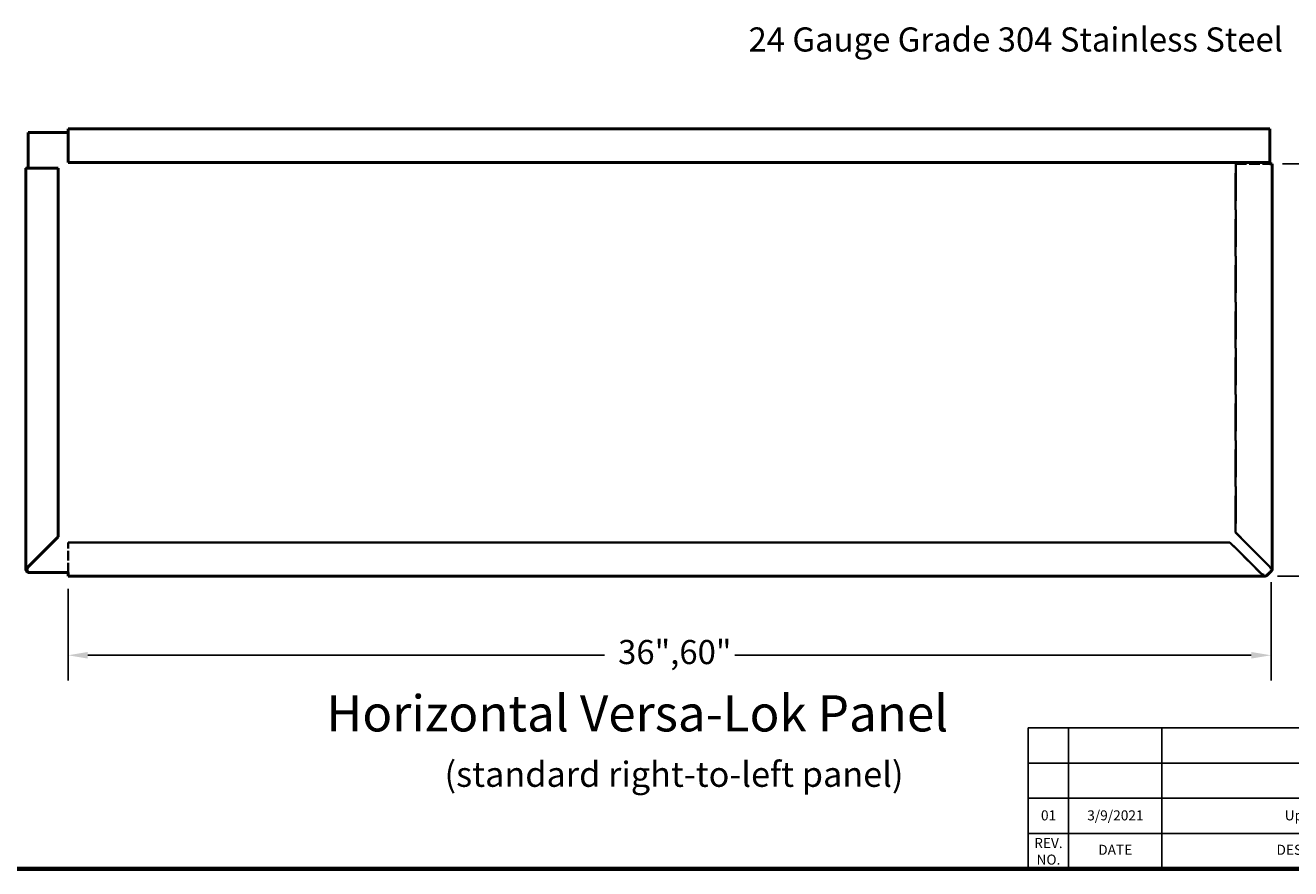
# Model space of a CAD drawing. Units: inches. Extents: x 2 to 134, y 2 to 86.
# Drawn here: x 46 to 97, y 2 to 36 of the extents above; entities that cross this region are included whole.
import ezdxf

# ---------------------------------------------------------------- set-up
doc = ezdxf.new("R2010")
doc.units = ezdxf.units.IN
doc.header["$LTSCALE"] = 8
doc.header["$MEASUREMENT"] = 0
doc.linetypes.add('DASHED', pattern=[0.2067, 0.1654, -0.0413])
for name, color, linetype, lineweight in [('Border (ANSI)', 7, 'Continuous', 70), ('Dimension (ANSI)', 7, 'Continuous', 25), ('Hidden (ANSI)', 7, 'DASHED', 35), ('Logo', 7, 'Continuous', 25), ('Sketch Geometry (ANSI)', 7, 'Continuous', 25), ('Symbol (ANSI)', 7, 'Continuous', 25), ('Title (ANSI)', 7, 'Continuous', 50), ('Visible (ANSI)', 7, 'Continuous', 50)]:
    doc.layers.add(name, color=color, linetype=linetype, lineweight=lineweight)
doc.styles.add('Note Text (ANSI)', font='tahoma.ttf')
doc.styles.add('Text Style39', font='tahoma.ttf')
doc.styles.add('Text Style64', font='tahomabd.ttf')
doc.styles.add('Title Block Info', font='tahoma.ttf')
doc.styles.add('Title Block Labels', font='tahoma.ttf')
doc.dimstyles.new('Default (ANSI)', dxfattribs={"dimscale": 8, "dimtxt": 0.12, "dimasz": 0.098425, "dimexe": 0.125, "dimexo": 0.0625, "dimgap": 0.031496, "dimtad": 0, "dimtih": 1, "dimtoh": 1, "dimrnd": 1e-08, "dimzin": 4, "dimdsep": 46, "dimtxsty": 'Note Text (ANSI)', "dimcen": 0.09, "dimdle": 0.393701, "dimclrd": 256, "dimclre": 256, "dimclrt": 256, "dimadec": 0, "dimazin": 1, "dimtfac": 1, "dimtofl": 0, "dimtmove": 0, "dimatfit": 3, "dimfxl": 1, "dimtolj": 1, "dimtzin": 4, "dimlwd": -1, "dimlwe": -1, "dimarcsym": 0})

# ---------------------------------------------------------------- blocks, each defined once
blk = doc.blocks.new('Borders ATAS A Border')
at = {"layer": 'Border (ANSI)'}
blk.add_line((0.3, 0.3), (16.7, 0.3), dxfattribs=at)
blk = doc.blocks.new('Title Blocks ATAS A-B Title Block')
at = {"layer": 'Logo', "linetype": 'Continuous'}
for p, q in [((5.5128, 4.0299), (5.6086, 4.1959)), ((5.5283, 4.0342), (5.6086, 4.1959)), ((5.6086, 4.1959), (5.544, 4.0185)), ((5.7141, 4.0235), (5.6086, 4.1959)), ((5.6086, 4.1959), (5.6731, 4.0185)), ((5.6809, 4.0264), (5.6086, 4.1959)), ((5.7194, 4.1737), (5.7194, 4.1571)), ((5.7194, 4.1737), (5.7638, 4.1737)), ((5.7194, 4.1571), (5.7335, 4.1571)), ((5.7335, 4.1571), (5.7335, 4.0407)), ((5.7498, 4.1571), (5.7638, 4.1571)), ((5.7498, 4.1571), (5.7498, 4.0407)), ((5.7638, 4.1571), (5.7638, 4.1737)), ((5.7992, 4.1737), (5.7829, 4.0407)), ((5.7992, 4.1737), (5.8216, 4.1737)), ((5.8216, 4.1737), (5.8379, 4.0407)), ((5.5723, 4.0964), (5.6448, 4.0964)), ((5.8104, 4.1307), (5.8048, 4.0851)), ((5.8104, 4.1307), (5.816, 4.0851)), ((5.8521, 4.1351), (5.8512, 4.1461)), ((5.8524, 4.1338), (5.8521, 4.1351)), ((5.8536, 4.1304), (5.8524, 4.1338)), ((5.8544, 4.1285), (5.8536, 4.1304)), ((5.8551, 4.127), (5.8544, 4.1285)), ((5.8564, 4.1243), (5.8551, 4.127)), ((5.8577, 4.1224), (5.8564, 4.1243)), ((5.8582, 4.1216), (5.8577, 4.1224)), ((5.8603, 4.1189), (5.8582, 4.1216)), ((5.8605, 4.1186), (5.8603, 4.1189)), ((5.8632, 4.1153), (5.8605, 4.1186)), ((5.8683, 4.1094), (5.8632, 4.1153)), ((5.8685, 4.135), (5.8679, 4.1461)), ((5.8692, 4.1085), (5.8683, 4.1094)), ((5.8728, 4.1277), (5.8685, 4.135)), ((5.8703, 4.1072), (5.8692, 4.1085)), ((5.8703, 4.1072), (5.8752, 4.102)), ((5.8743, 4.1257), (5.8728, 4.1277)), ((5.8827, 4.116), (5.8743, 4.1257)), ((5.8752, 4.102), (5.8785, 4.0984)), ((5.8785, 4.0984), (5.8869, 4.0887)), ((5.886, 4.1124), (5.8827, 4.116)), ((5.8909, 4.1072), (5.886, 4.1124)), ((5.89, 4.146), (5.89, 4.1349)), ((5.9067, 4.1349), (5.89, 4.1349)), ((5.8909, 4.1072), (5.892, 4.1059)), ((5.892, 4.1059), (5.8929, 4.105)), ((5.8929, 4.105), (5.898, 4.0991)), ((5.898, 4.0991), (5.9007, 4.0958)), ((5.9007, 4.0958), (5.9009, 4.0955)), ((5.9009, 4.0955), (5.903, 4.0928)), ((5.903, 4.0928), (5.9035, 4.092)), ((5.9067, 4.146), (5.9067, 4.1349)), ((5.544, 4.0185), (5.5128, 4.0299)), ((5.544, 4.0185), (5.5283, 4.0342)), ((5.5685, 4.0857), (5.6487, 4.0857)), ((5.7335, 4.0407), (5.7498, 4.0407)), ((5.7829, 4.0407), (5.7993, 4.0407)), ((5.8027, 4.0684), (5.7993, 4.0407)), ((5.8027, 4.0684), (5.8181, 4.0684)), ((5.8048, 4.0851), (5.816, 4.0851)), ((5.8181, 4.0684), (5.8215, 4.0407)), ((5.8215, 4.0407), (5.8379, 4.0407)), ((5.8545, 4.0684), (5.8545, 4.0795)), ((5.8545, 4.0795), (5.8712, 4.0795)), ((5.8575, 4.035), (5.8662, 4.0401)), ((5.8575, 4.035), (6.0955, 3.6233)), ((5.8575, 4.035), (5.8575, 4.0325)), ((5.8575, 4.0325), (6.0955, 3.6071)), ((6.1511, 3.6555), (5.8662, 4.0401)), ((5.8662, 4.0401), (5.8684, 4.0388)), ((5.8684, 4.0388), (5.8703, 4.0399)), ((5.8684, 4.0388), (6.1651, 3.6475)), ((5.8699, 4.0422), (5.8712, 4.043)), ((5.8699, 4.0422), (6.175, 3.6691)), ((5.8699, 4.0422), (5.8703, 4.0399)), ((6.1776, 3.6545), (5.8703, 4.0399)), ((5.8712, 4.0684), (5.8712, 4.0795)), ((5.8869, 4.0887), (5.8884, 4.0867)), ((5.8884, 4.0867), (5.8927, 4.0794)), ((6.2466, 3.7106), (5.8889, 4.0415)), ((5.8918, 4.0424), (6.2613, 3.7172)), ((5.8927, 4.0794), (5.8933, 4.0683)), ((6.2869, 3.7176), (5.8948, 4.0437)), ((5.9035, 4.092), (5.9048, 4.0901)), ((5.9048, 4.0901), (5.9061, 4.0874)), ((5.9048, 4.0523), (6.3477, 3.7843)), ((5.9061, 4.0874), (5.9068, 4.0859)), ((6.3477, 3.8004), (5.9064, 4.0549)), ((5.9068, 4.0859), (5.9076, 4.084)), ((5.9076, 4.084), (5.9088, 4.0806)), ((5.9088, 4.0806), (5.9091, 4.0793)), ((5.9088, 4.0605), (6.4035, 3.8034)), ((5.9091, 4.0793), (5.91, 4.0683)), ((5.6731, 4.0185), (5.6809, 4.0264)), ((5.6731, 4.0185), (5.6945, 4.0128)), ((5.6809, 4.0264), (5.7141, 4.0235)), ((5.6899, 4.0256), (5.6945, 4.0128)), ((5.8447, 4.0144), (5.849, 4.0145)), ((5.8864, 3.5945), (5.8447, 4.0144)), ((5.8489, 4.0155), (5.8498, 4.0167)), ((5.9097, 3.6043), (5.8489, 4.0155)), ((5.8498, 4.0167), (5.8508, 4.0164)), ((5.8508, 4.0164), (5.8529, 4.015)), ((5.8529, 4.015), (5.855, 4.0165)), ((5.8556, 4.0168), (5.855, 4.0165)), ((5.8569, 4.0159), (5.8556, 4.0168)), ((5.8569, 4.0159), (5.9499, 3.6011)), ((6.3477, 3.8004), (6.4035, 3.8034)), ((6.3477, 3.7843), (6.3477, 3.8004)), ((6.3685, 3.7854), (6.3477, 3.7974)), ((6.3477, 3.7843), (6.3685, 3.7854)), ((6.2607, 3.7177), (6.2608, 3.7183)), ((6.2622, 3.7164), (6.2607, 3.7177)), ((6.2608, 3.7183), (6.262, 3.7195)), ((6.2608, 3.7183), (6.2608, 3.7183)), ((6.262, 3.7195), (6.2643, 3.7205)), ((6.2647, 3.7154), (6.2622, 3.7164)), ((6.2643, 3.7205), (6.2723, 3.7195)), ((6.2668, 3.7154), (6.2647, 3.7154)), ((6.2685, 3.7156), (6.2668, 3.7154)), ((6.2693, 3.7156), (6.2685, 3.7156)), ((6.2718, 3.7148), (6.2693, 3.7156)), ((6.2738, 3.713), (6.2718, 3.7148)), ((6.2723, 3.7195), (6.2788, 3.7163)), ((6.2788, 3.7163), (6.2845, 3.7162)), ((6.2845, 3.7162), (6.2871, 3.7177)), ((6.0955, 3.6233), (6.1512, 3.6555)), ((6.1512, 3.6555), (6.1652, 3.6474)), ((6.1652, 3.6474), (6.1776, 3.6545)), ((6.175, 3.6693), (6.2466, 3.7106)), ((6.175, 3.6693), (6.1776, 3.6545)), ((6.2466, 3.7106), (6.2682, 3.7087)), ((6.2682, 3.7087), (6.271, 3.7087)), ((6.271, 3.7087), (6.2724, 3.7092)), ((6.2724, 3.7092), (6.2731, 3.7099)), ((6.2731, 3.7099), (6.2739, 3.7119)), ((6.2739, 3.7119), (6.2738, 3.713)), ((5.8864, 3.5945), (5.944, 3.5955)), ((5.9095, 3.5969), (5.9098, 3.6051)), ((5.9098, 3.6051), (5.9178, 3.6049)), ((5.9178, 3.6049), (5.9288, 3.5976)), ((5.9288, 3.5976), (5.9399, 3.6053)), ((5.944, 3.607), (5.9399, 3.6053)), ((5.9499, 3.6011), (5.944, 3.607)), ((5.944, 3.5955), (5.9499, 3.6011)), ((6.0955, 3.6233), (6.0955, 3.6071)), ((6.0955, 3.6071), (6.1094, 3.6152)), ((6.1094, 3.6152), (6.1024, 3.6273))]:
    blk.add_line(p, q, dxfattribs=at)
at = {"layer": 'Logo', "color": 7, "linetype": 'Continuous', "lineweight": 25}
blk.add_line((5.9006, 4.0476), (5.903, 4.0501), dxfattribs=at)
at = {"layer": 'Logo', "linetype": 'Continuous'}
for centre, radius, start, end in [((5.879, 4.146), 0.0277, 0, 180), ((5.879, 4.146), 0.0111, 0, 180), ((5.8822, 4.0684), 0.0277, 180, 0), ((5.8822, 4.0684), 0.0111, 180, 0)]:
    blk.add_arc(centre, radius, start, end, dxfattribs=at)
at = {"layer": 'Logo'}
for start_param, end_param in [(5.920587, 11.509279), (5.311273, 5.424577), (5.721945, 5.844109)]:
    blk.add_ellipse((5.7221, 4.0849), major_axis=(0.2627, 0), ratio=0.589286, start_param=start_param, end_param=end_param, dxfattribs=at)
for points in [[(5.9742, 4.0266), (5.9873, 4.0542), (5.992, 4.0831), (5.9882, 4.1121), (5.9761, 4.14), (5.9562, 4.1658), (5.9293, 4.1889), (5.8963, 4.2087), (5.8583, 4.2249), (5.8164, 4.2368), (5.7716, 4.2442), (5.7253, 4.2468), (5.679, 4.2448), (5.6339, 4.2381), (5.5913, 4.2269), (5.5527, 4.2113), (5.5191, 4.1919), (5.4913, 4.1691), (5.4704, 4.1437), (5.457, 4.1161), (5.4522, 4.0872), (5.4558, 4.0583), (5.4677, 4.0303), (5.4874, 4.0044), (5.5141, 3.9812), (5.5469, 3.9613), (5.5848, 3.9451), (5.6268, 3.9331), (5.6716, 3.9256), (5.7178, 3.9228), (5.7642, 3.9247), (5.8093, 3.9314), (5.8519, 3.9426)], [(5.9501, 3.9978), (5.9544, 4.002), (5.9585, 4.0064), (5.9624, 4.0108), (5.9661, 4.0152)], [(5.8717, 3.9498), (5.8783, 3.9525), (5.8848, 3.9553), (5.8911, 3.9582), (5.8973, 3.9613)]]:
    blk.add_spline(points, degree=3, dxfattribs=at)
at = {"layer": 'Sketch Geometry (ANSI)'}
for p, q in [((7.8575, 4.2837), (4.9825, 4.2837)), ((4.9825, 4.2837), (4.9825, 2.7462)), ((7.8575, 2.7462), (7.8575, 4.2837)), ((4.9825, 3.5337), (7.8575, 3.5337)), ((1.9175, 3.4462), (1.9175, 2.7462)), ((4.9825, 3.4462), (1.9175, 3.4462)), ((2.1175, 3.4462), (2.1175, 2.7462)), ((2.5825, 3.4462), (2.5825, 2.7462)), ((4.5825, 3.4462), (4.5825, 2.7462)), ((4.7825, 3.4462), (4.7825, 2.7462)), ((1.9175, 3.2712), (4.9825, 3.2712)), ((4.9825, 3.2712), (7.8575, 3.2712)), ((6.7325, 3.2712), (6.7325, 2.7462)), ((7.2147, 3.2712), (7.2147, 2.7462)), ((1.9175, 3.0962), (4.9825, 3.0962)), ((6.7325, 3.0962), (7.8575, 3.0962)), ((4.9825, 3.0087), (6.7325, 3.0087)), ((1.9175, 2.9212), (4.9825, 2.9212)), ((6.7325, 2.9212), (7.8575, 2.9212)), ((1.9175, 2.7462), (4.9825, 2.7462)), ((4.9825, 2.7462), (7.8575, 2.7462))]:
    blk.add_line(p, q, dxfattribs=at)
at = {"layer": 'Symbol (ANSI)', "char_height": 0.05, "attachment_point": 5, "style": 'Title Block Labels'}
for s, insert, line_spacing_factor in [('{\\H1.6x;ATAS INTERNATIONAL, INC\\P\\H0.875x;Allentown PA\\H1.36306x; \\H0.73365x;\\P610-395-8445\\H1.13763x; \\H0.87902x;\\PMesa AZ\\H1.19463x; \\H0.83708x;\\P480-558-7210\\H1.18555x; }', (6.8575, 3.9087), 1.04605), ('REV.\\PNO.', (2.0175, 2.8259), 0.987884)]:
    blk.add_mtext(s, dxfattribs=dict(at, insert=insert, line_spacing_factor=line_spacing_factor))
at = {"layer": 'Symbol (ANSI)'}
for s, insert, char_height, attachment_point, style in [('\\fTahoma|b0|i0;\\H0.0600;TITLE', (4.9975, 3.5187), 0.06, 1, 'Title Block Labels'), ('DWG. NO.', (4.9975, 3.2562), 0.05, 1, 'Title Block Labels'), ('DR', (6.7475, 3.2562), 0.05, 1, 'Title Block Labels'), ('DATE', (7.2297, 3.2562), 0.05, 1, 'Title Block Labels'), ('01', (2.0182, 3.0048), 0.05, 5, 'Title Block Labels'), ('3/9/2021', (2.3507, 3.0048), 0.05, 5, 'Title Block Labels'), ('Updated Panel Notching', (3.5832, 3.0048), 0.05, 5, 'Title Block Labels'), ('KRK', (4.6832, 3.0048), 0.05, 5, 'Title Block Labels'), ('APP', (6.7475, 3.0812), 0.05, 1, 'Title Block Labels'), ('DATE', (7.2297, 3.0812), 0.05, 1, 'Title Block Labels'), ('8/8/16', (7.7653, 2.9643), 0.07, 9, 'Title Block Info'), ('MATERIAL', (4.9975, 2.9937), 0.05, 1, 'Title Block Labels'), ('SCALE', (7.2297, 2.9062), 0.05, 1, 'Title Block Labels'), ('DATE', (2.35, 2.8337), 0.05, 5, 'Title Block Labels'), ('DESCRIPTION OF REVISION', (3.5825, 2.8337), 0.05, 5, 'Title Block Labels'), ('BY', (4.6825, 2.8337), 0.05, 5, 'Title Block Labels'), ('APP', (4.8825, 2.8337), 0.05, 5, 'Title Block Labels'), ('\\fTahoma|b0|i0;\\H0.1000;X:X', (7.7475, 2.8337), 0.1, 6, 'Title Block Info')]:
    blk.add_mtext(s, dxfattribs=dict(at, insert=insert, char_height=char_height, attachment_point=attachment_point, style=style))
at = {"layer": 'Symbol (ANSI)', "style": 'Title Block Info'}
blk.add_attdef('CREATION_DATE_001', (7.4317, 3.1314), '', height=0.07, dxfattribs=at)
at = {"layer": 'Title (ANSI)', "attachment_point": 5, "style": 'Note Text (ANSI)'}
for s, insert, char_height in [(' Versa-Lok Panel Detail', (6.42, 3.4025), 0.12), ('\\fTahoma|b0|i0;\\H0.1000; ', (5.8575, 3.14), 0.1), ('\\fTahoma|b0|i0;\\H0.1000; ', (5.8575, 2.8775), 0.1)]:
    blk.add_mtext(s, dxfattribs=dict(at, insert=insert, char_height=char_height))
blk = doc.blocks.new('*D6')
at = {"layer": 'Defpoints', "color": 0, "transparency": 16777216}
for p in [(95.741, 14.296), (47.855, 14.037), (47.855, 10.888)]:
    blk.add_point(p, dxfattribs=at)
at = {"layer": 'Dimension (ANSI)', "transparency": 16777216}
for p, q in [((95.741, 13.796), (95.741, 9.888)), ((47.855, 13.537), (47.855, 9.888)), ((48.642, 10.888), (69.205, 10.888)), ((94.953, 10.888), (74.391, 10.888))]:
    blk.add_line(p, q, dxfattribs=at)
for points in [[(48.642, 11.019), (48.642, 10.757), (47.855, 10.888)], [(94.953, 11.019), (94.953, 10.757), (95.741, 10.888)]]:
    blk.add_solid(points, dxfattribs=at)
at = {"layer": 'Dimension (ANSI)', "transparency": 16777216, "insert": (69.457, 11.497), "char_height": 0.96, "attachment_point": 1, "style": 'Note Text (ANSI)'}
blk.add_mtext('\\A1; 36",60"', dxfattribs=at)
blk = doc.blocks.new('*D7')
at = {"layer": 'Defpoints', "color": 0, "transparency": 16777216}
for p in [(95.693, 30.435), (99.372, 30.435), (95.496, 14.037)]:
    blk.add_point(p, dxfattribs=at)
at = {"layer": 'Dimension (ANSI)', "transparency": 16777216}
for p, q in [((96.193, 30.435), (100.372, 30.435)), ((99.372, 29.648), (99.372, 23.097)), ((99.372, 14.825), (99.372, 21.375)), ((95.996, 14.037), (100.372, 14.037))]:
    blk.add_line(p, q, dxfattribs=at)
for points in [[(99.24, 29.648), (99.503, 29.648), (99.372, 30.435)], [(99.24, 14.825), (99.503, 14.825), (99.372, 14.037)]]:
    blk.add_solid(points, dxfattribs=at)
at = {"layer": 'Dimension (ANSI)', "transparency": 16777216, "insert": (97.031, 22.845), "char_height": 0.96, "attachment_point": 1, "style": 'Note Text (ANSI)'}
blk.add_mtext('\\A1; 12",16"', dxfattribs=at)

msp = doc.modelspace()

# ---------------------------------------------------------------- linework, layer by layer
at = {"layer": 'Hidden (ANSI)', "ltscale": 0.010058}
for p, q in [((46.271683, 30.268283), (46.271663, 30.268283)), ((94.332234, 15.76695), (94.335953, 15.76695)), ((94.106074, 15.379099), (94.106074, 15.376123))]:
    msp.add_line(p, q, dxfattribs=at)
at = {"layer": 'Hidden (ANSI)', "ltscale": 1.108793}
for p, q in [((94.332234, 15.76695), (94.332234, 30.43495)), ((94.335953, 30.43495), (94.335953, 15.76695))]:
    msp.add_line(p, q, dxfattribs=at)
at = {"layer": 'Hidden (ANSI)', "ltscale": 0.324037}
msp.add_line((94.332234, 30.43495), (95.688474, 30.43495), dxfattribs=at)
at = {"layer": 'Hidden (ANSI)', "ltscale": 0.459923}
for p, q in [((95.69328, 14.400704), (94.332234, 15.76695)), ((94.335953, 15.76695), (95.696999, 14.400704))]:
    msp.add_line(p, q, dxfattribs=at)
at = {"layer": 'Hidden (ANSI)', "ltscale": 1.075773}
for p, q in [((47.854741, 15.379099), (94.106074, 15.379099)), ((94.106074, 15.376123), (47.854741, 15.376123))]:
    msp.add_line(p, q, dxfattribs=at)
at = {"layer": 'Hidden (ANSI)', "ltscale": 0.285001}
msp.add_line((47.854741, 14.18455), (47.854741, 15.379099), dxfattribs=at)
at = {"layer": 'Hidden (ANSI)', "ltscale": 0.405637}
for p, q in [((94.106074, 15.379099), (95.311092, 14.177017)), ((95.311092, 14.17404), (94.106074, 15.376123))]:
    msp.add_line(p, q, dxfattribs=at)
at = {"layer": 'Hidden (ANSI)', "ltscale": 0.00436}
msp.add_line((95.311092, 14.177017), (95.311092, 14.17571), dxfattribs=at)
at = {"layer": 'Hidden (ANSI)', "ltscale": 0.005599}
msp.add_line((95.311092, 14.17571), (95.311092, 14.17404), dxfattribs=at)
at = {"layer": 'Hidden (ANSI)', "ltscale": 0.004366}
msp.add_line((95.694915, 14.400704), (95.69328, 14.400704), dxfattribs=at)
at = {"layer": 'Hidden (ANSI)', "ltscale": 0.005592}
msp.add_line((95.696999, 14.400704), (95.694915, 14.400704), dxfattribs=at)
at = {"layer": 'Hidden (ANSI)', "ltscale": 0.337254}
msp.add_open_spline([(46.271663, 30.268283), (46.271665, 30.504439), (46.271667, 30.740594), (46.271671, 31.212905), (46.271672, 31.449061), (46.271674, 31.685216)], degree=3, knots=[0, 0, 0, 0, 1.349629, 1.349629, 2.699258001, 2.699258001, 2.699258001, 2.699258001], dxfattribs=at)
at = {"layer": 'Hidden (ANSI)', "ltscale": 0.035325}
msp.add_open_spline([(46.176957, 30.268283), (46.176957, 30.268283), (46.177045, 30.268283), (46.178148, 30.268283), (46.181467, 30.268283), (46.192519, 30.268283), (46.200148, 30.268283), (46.217999, 30.268283), (46.22782, 30.268283), (46.249065, 30.268283), (46.260318, 30.268283), (46.271663, 30.268283)], degree=3, knots=[0.2686404658, 0.2686404658, 0.2686404658, 0.2686404658, 0.2822017191, 0.2822017191, 0.3527130859, 0.3527130859, 0.4232241299, 0.4232241299, 0.488055507, 0.488055507, 0.5528937324, 0.5528937324, 0.5528937324, 0.5528937324], dxfattribs=at)
at = {"layer": 'Hidden (ANSI)', "ltscale": 0.037769}
msp.add_open_spline([(46.271683, 30.268283), (46.264887, 30.268283), (46.258157, 30.268283), (46.245601, 30.268283), (46.239893, 30.268283), (46.230251, 30.268284), (46.226408, 30.268284), (46.221111, 30.268284), (46.219707, 30.268284), (46.219547, 30.268285), (46.220792, 30.268285), (46.225794, 30.268285), (46.229502, 30.268286), (46.238536, 30.268286), (46.243635, 30.268287), (46.25489, 30.268287), (46.260955, 30.268288), (46.267167, 30.268288)], degree=3, knots=[0, 0, 0, 0, 0.0388377424, 0.0388377424, 0.077606453, 0.077606453, 0.1163657155, 0.1163657155, 0.1551246569, 0.1551246569, 0.1938842044, 0.1938842044, 0.2326435765, 0.2326435765, 0.2682805868, 0.2682805868, 0.3039213568, 0.3039213568, 0.3039213568, 0.3039213568], dxfattribs=at)
at = {"layer": 'Hidden (ANSI)'}
msp.add_open_spline([(46.271683, 30.268288), (46.271683, 30.268286), (46.271683, 30.268285), (46.271683, 30.268283)], degree=3, dxfattribs=at)
at = {"layer": 'Hidden (ANSI)', "ltscale": 0.117748}
msp.add_open_spline([(95.688741, 14.184283), (95.676374, 14.173801), (95.664068, 14.163379), (95.645526, 14.148375), (95.639361, 14.143504), (95.620818, 14.129371), (95.60852, 14.120687), (95.571281, 14.097668), (95.546965, 14.087023), (95.515919, 14.081403), (95.509753, 14.080672), (95.478706, 14.078972), (95.454389, 14.084023), (95.419637, 14.099104), (95.409792, 14.104243), (95.385069, 14.118954), (95.370346, 14.129334), (95.34066, 14.152185), (95.325931, 14.164469), (95.311092, 14.177017)], degree=3, knots=[0, 0, 0, 0, 0.0926482491, 0.0926482491, 0.1388908241, 0.1388908241, 0.2315348045, 0.2315348045, 0.41782776, 0.41782776, 0.4640778163, 0.4640778163, 0.6503763609, 0.6503763609, 0.7243849061, 0.7243849061, 0.8355631246, 0.8355631246, 0.9467355916, 0.9467355916, 0.9467355916, 0.9467355916], dxfattribs=at)
at = {"layer": 'Hidden (ANSI)', "ltscale": 0.068338}
msp.add_open_spline([(95.311092, 14.17404), (95.321519, 14.161614), (95.331911, 14.149348), (95.352757, 14.125745), (95.363133, 14.114502), (95.394476, 14.083145), (95.415068, 14.066038), (95.446414, 14.048583), (95.456793, 14.044204), (95.476698, 14.038759), (95.486147, 14.03745), (95.495625, 14.03745)], degree=3, knots=[0, 0, 0, 0, 0.0928394293, 0.0928394293, 0.1855771776, 0.1855771776, 0.3718595603, 0.3718595603, 0.4646256318, 0.4646256318, 0.5490538718, 0.5490538718, 0.5490538718, 0.5490538718], dxfattribs=at)
at = {"layer": 'Hidden (ANSI)', "ltscale": 0.06385}
msp.add_open_spline([(95.69328, 14.400704), (95.698953, 14.39296), (95.704506, 14.385262), (95.712319, 14.37365), (95.714822, 14.36979), (95.726803, 14.350328), (95.734071, 14.335142), (95.741695, 14.303879), (95.741807, 14.288626), (95.734592, 14.257362), (95.727499, 14.242176), (95.715874, 14.223055), (95.713625, 14.219533), (95.707781, 14.210714), (95.704097, 14.205438), (95.69651, 14.194853), (95.692632, 14.189574), (95.688741, 14.184283)], degree=3, knots=[0, 0, 0, 0, 0.0549371766, 0.0549371766, 0.0823601916, 0.0823601916, 0.1929714065, 0.1929714065, 0.3040990706, 0.3040990706, 0.4147084237, 0.4147084237, 0.4397203651, 0.4397203651, 0.4772596283, 0.4772596283, 0.5147948571, 0.5147948571, 0.5147948571, 0.5147948571], dxfattribs=at)
at = {"layer": 'Hidden (ANSI)', "ltscale": 0.04169}
msp.add_open_spline([(95.783491, 14.295586), (95.783491, 14.301545), (95.782486, 14.307502), (95.779516, 14.316378), (95.77833, 14.319247), (95.77552, 14.324992), (95.773899, 14.327861), (95.764726, 14.342275), (95.754174, 14.353647), (95.734746, 14.371115), (95.727628, 14.377019), (95.712673, 14.388873), (95.704895, 14.394778), (95.696999, 14.400704)], degree=3, knots=[0.3546317833, 0.3546317833, 0.3546317833, 0.3546317833, 0.4119178825, 0.4119178825, 0.4393257634, 0.4393257634, 0.4667340821, 0.4667340821, 0.576868492, 0.576868492, 0.633423424, 0.633423424, 0.6899827635, 0.6899827635, 0.6899827635, 0.6899827635], dxfattribs=at)
at = {"layer": 'Visible (ANSI)'}
for p, q in [((47.854741, 31.695459), (47.854741, 31.83205)), ((47.854741, 31.83205), (95.688741, 31.83205)), ((95.688741, 31.83205), (95.688741, 31.695459)), ((47.854474, 31.685216), (46.271674, 31.685216)), ((47.854474, 31.68495), (47.854474, 31.685216)), ((47.854741, 31.68495), (47.854474, 31.68495)), ((47.854741, 30.492977), (47.854741, 31.695459)), ((95.688741, 31.695459), (95.688741, 30.492977)), ((46.177322, 14.295588), (46.176957, 30.268283)), ((46.263449, 30.268288), (47.459425, 30.268343)), ((47.459425, 30.268343), (47.463143, 30.268343)), ((47.459425, 30.268343), (47.460094, 15.601676)), ((47.463812, 15.601676), (47.463143, 30.268343)), ((95.688741, 30.492977), (47.854741, 30.492977)), ((47.854741, 30.492977), (47.854741, 30.490001)), ((47.854741, 30.490001), (95.688741, 30.490001)), ((95.688474, 30.43495), (95.688474, 30.435216)), ((95.688474, 30.435216), (95.688741, 30.435216)), ((95.688741, 30.43495), (95.688474, 30.43495)), ((95.688741, 30.492977), (95.688741, 30.490001)), ((95.688741, 30.435216), (95.688741, 30.490001)), ((95.688741, 30.43495), (95.783491, 30.43495)), ((95.783491, 14.295585), (95.783491, 30.43495)), ((47.460094, 15.601676), (46.263811, 14.400714)), ((46.26753, 14.400714), (47.463812, 15.601676)), ((47.460094, 15.601676), (47.463812, 15.601676)), ((46.263811, 14.400714), (46.265895, 14.400714)), ((46.265895, 14.400714), (46.26753, 14.400714)), ((47.854474, 14.184283), (46.272074, 14.184283)), ((47.854474, 14.184283), (47.854474, 14.18455)), ((47.854474, 14.18455), (47.854741, 14.18455)), ((47.854741, 14.18455), (47.854741, 14.184283)), ((47.854741, 14.03745), (47.854741, 14.184283)), ((47.854741, 14.03745), (95.495625, 14.03745))]:
    msp.add_line(p, q, dxfattribs=at)
for points, knots in [([(46.271674, 31.685216), (46.271676, 31.449061), (46.271677, 31.212905), (46.27168, 30.740596), (46.271681, 30.504442), (46.271683, 30.268288)], [0, 0, 0, 0, 1.349629, 1.349629, 2.699248218, 2.699248218, 2.699248218, 2.699248218]), ([(46.263449, 30.268288), (46.251133, 30.268287), (46.239147, 30.268287), (46.217206, 30.268286), (46.207458, 30.268285), (46.191487, 30.268285), (46.185417, 30.268284), (46.17852, 30.268284), (46.176957, 30.268284), (46.176957, 30.268283)], [0, 0, 0, 0, 0.0706525707, 0.0706525707, 0.1411806097, 0.1411806097, 0.211691455, 0.211691455, 0.2686404658, 0.2686404658, 0.2686404658, 0.2686404658]), ([(46.272074, 14.184283), (46.264377, 14.190038), (46.256708, 14.195774), (46.241779, 14.207278), (46.234573, 14.213005), (46.220981, 14.224503), (46.214647, 14.230232), (46.203183, 14.241732), (46.198097, 14.247461), (46.191606, 14.256083), (46.189638, 14.258952), (46.18435, 14.267575), (46.181668, 14.273303), (46.176321, 14.290596), (46.176474, 14.301969), (46.181297, 14.316384), (46.182483, 14.319254), (46.185293, 14.324998), (46.186914, 14.327868), (46.196088, 14.342283), (46.20664, 14.353656), (46.226068, 14.371125), (46.233186, 14.377029), (46.248139, 14.388882), (46.255916, 14.394788), (46.263811, 14.400714)], [0, 0, 0, 0, 0.05492616, 0.05492616, 0.1097733476, 0.1097733476, 0.1646468147, 0.1646468147, 0.219513669, 0.219513669, 0.2469222144, 0.2469222144, 0.3017913118, 0.3017913118, 0.4119314162, 0.4119314162, 0.4393401959, 0.4393401959, 0.4667494143, 0.4667494143, 0.5768874545, 0.5768874545, 0.6334385814, 0.6334385814, 0.689994113, 0.689994113, 0.689994113, 0.689994113]), ([(46.26753, 14.400714), (46.26183, 14.392932), (46.256251, 14.385196), (46.248406, 14.373528), (46.245894, 14.369649), (46.233876, 14.350094), (46.226607, 14.334839), (46.219101, 14.303573), (46.219036, 14.288387), (46.226118, 14.257921), (46.232752, 14.243407), (46.24382, 14.224847), (46.24614, 14.221163), (46.252192, 14.211935), (46.256028, 14.206416), (46.263946, 14.195341), (46.268003, 14.18982), (46.272074, 14.184283)], [0, 0, 0, 0, 0.0552056778, 0.0552056778, 0.0827574393, 0.0827574393, 0.1938981324, 0.1938981324, 0.3045110497, 0.3045110497, 0.4099767079, 0.4099767079, 0.4361463932, 0.4361463932, 0.4754238644, 0.4754238644, 0.5146983334, 0.5146983334, 0.5146983334, 0.5146983334]), ([(95.495625, 14.03745), (95.496561, 14.03745), (95.497498, 14.037462), (95.50364, 14.03763), (95.50884, 14.038167), (95.51925, 14.040023), (95.52445, 14.04134), (95.540076, 14.04644), (95.550456, 14.05135), (95.566082, 14.060797), (95.571282, 14.064281), (95.585851, 14.074919), (95.595186, 14.082745), (95.611571, 14.097902), (95.618578, 14.104839), (95.636136, 14.123103), (95.646631, 14.134815), (95.667706, 14.159161), (95.678205, 14.171696), (95.688741, 14.184283)], [0.5490538718, 0.5490538718, 0.5490538718, 0.5490538718, 0.5573937731, 0.5573937731, 0.6037316809, 0.6037316809, 0.6500679599, 0.6500679599, 0.7428370969, 0.7428370969, 0.7891742811, 0.7891742811, 0.8725390674, 0.8725390674, 0.9350357728, 0.9350357728, 1.0288414532, 1.0288414532, 1.1226513216, 1.1226513216, 1.1226513216, 1.1226513216]), ([(95.688741, 14.184283), (95.696438, 14.190038), (95.704106, 14.195774), (95.719035, 14.207277), (95.726241, 14.213004), (95.739832, 14.224501), (95.746167, 14.23023), (95.75763, 14.24173), (95.762716, 14.247458), (95.769207, 14.25608), (95.771175, 14.258949), (95.776463, 14.267571), (95.779145, 14.2733), (95.782635, 14.284588), (95.783491, 14.290088), (95.783491, 14.295586)], [0, 0, 0, 0, 0.0549243589, 0.0549243589, 0.1097697448, 0.1097697448, 0.1646414113, 0.1646414113, 0.2195064641, 0.2195064641, 0.2469141107, 0.2469141107, 0.3017814065, 0.3017814065, 0.3546317833, 0.3546317833, 0.3546317833, 0.3546317833])]:
    msp.add_open_spline(points, degree=3, knots=knots, dxfattribs=at)

# ---------------------------------------------------------------- block references
at = {"xscale": 8, "yscale": 8, "zscale": 8}
msp.add_blockref('Borders ATAS A Border', (0, 0), dxfattribs=at)
msp.add_blockref('Title Blocks ATAS A-B Title Block', (70.739896, -19.569713), dxfattribs=at).add_auto_attribs({'CREATION_DATE_001': '2/9/2016'})

# ---------------------------------------------------------------- texts
at = {"layer": 'Symbol (ANSI)', "attachment_point": 7}
for s, insert, char_height, style in [('24 Gauge Grade 304 Stainless Steel', (74.941591, 34.603929), 0.96000001, 'Note Text (ANSI)'), ('Horizontal Versa-Lok Panel', (58.140544, 7.40917), 1.43999997, 'Text Style64'), ('(standard right-to-left panel)', (62.841874, 5.343114), 0.99999998, 'Text Style39')]:
    msp.add_mtext(s, dxfattribs=dict(at, insert=insert, char_height=char_height, style=style))

# ---------------------------------------------------------------- dimensions: what is measured, and where the dimension line sits
at = {"layer": 'Dimension (ANSI)'}
dim = msp.add_linear_dim(base=(99.371604, 30.43495), p1=(95.495625, 14.03745), p2=(95.69328, 30.43495), angle=270, text=' 12",16"', dimstyle='Default (ANSI)', override={"dimdec": 2, "dimlfac": 0.75, "dimtp": 0, "dimtm": 0, "dimtdec": 2, "dimatfit": 1}, dxfattribs=at)
dim.commit()
dim.dimension.update_dxf_attribs({"geometry": '*D7', "text_midpoint": (99.371604, 22.2362), "dimtype": 160})
dim = msp.add_linear_dim(base=(47.854741, 10.887843), p1=(95.740824, 14.295585), p2=(47.854741, 14.03745), text=' 36",60"', dimstyle='Default (ANSI)', override={"dimtih": 0, "dimtoh": 0, "dimdec": 2, "dimlfac": 0.75, "dimtp": 0, "dimtm": 0, "dimtdec": 2, "dimatfit": 1}, dxfattribs=at)
dim.commit()
dim.dimension.update_dxf_attribs({"geometry": '*D6', "text_midpoint": (71.797783, 10.887843), "dimtype": 160})

doc.saveas('drawing.dxf')
